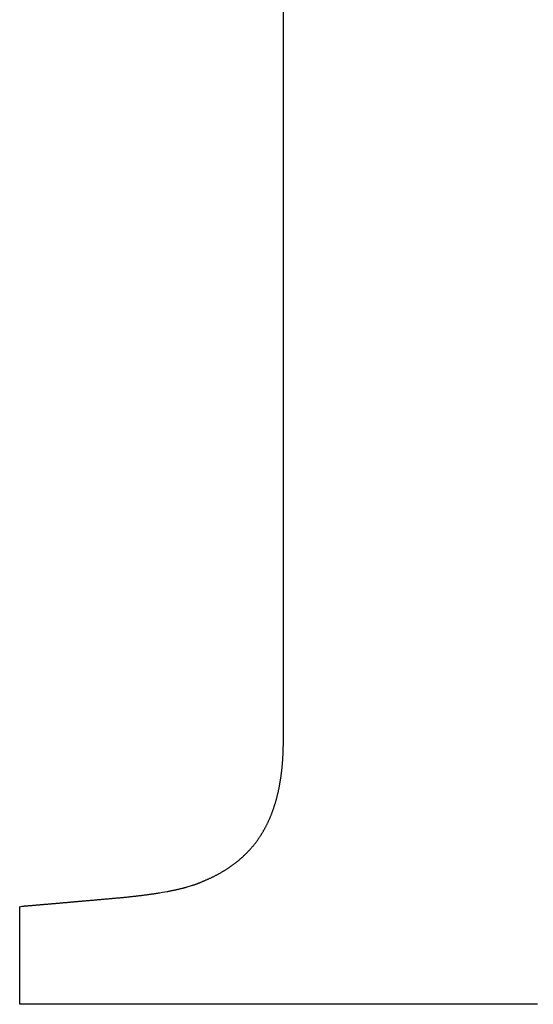
# Model space of a CAD drawing. Units: inches. Extents: x 77.8 to 92.5, y 3396.6 to 3413.8.
# Drawn here: x 79.6 to 79.7, y 3400 to 3400.1 of the extents above; entities that cross this region are included whole.
import ezdxf

# ---------------------------------------------------------------- set-up
doc = ezdxf.new("R2010")
doc.units = ezdxf.units.IN
doc.header["$MEASUREMENT"] = 0

msp = doc.modelspace()

# ---------------------------------------------------------------- linework, layer by layer
for p, q in [((79.627783, 3400.103247), (79.627783, 3400.104775)), ((79.627783, 3400.101719), (79.627783, 3400.103247)), ((79.627783, 3400.100192), (79.627783, 3400.101719)), ((79.627783, 3400.098666), (79.627783, 3400.100192)), ((79.627783, 3400.097143), (79.627783, 3400.098666)), ((79.627783, 3400.095621), (79.627783, 3400.097143)), ((79.627783, 3400.094103), (79.627783, 3400.095621)), ((79.627783, 3400.092589), (79.627783, 3400.094103)), ((79.627783, 3400.091078), (79.627783, 3400.092589)), ((79.627783, 3400.089573), (79.627783, 3400.091078)), ((79.627783, 3400.088074), (79.627783, 3400.089573)), ((79.627783, 3400.08658), (79.627783, 3400.088074)), ((79.627783, 3400.085094), (79.627783, 3400.08658)), ((79.627783, 3400.083614), (79.627783, 3400.085094)), ((79.627783, 3400.082143), (79.627783, 3400.083614)), ((79.627783, 3400.08068), (79.627783, 3400.082143)), ((79.627783, 3400.079227), (79.627783, 3400.08068)), ((79.627783, 3400.077783), (79.627783, 3400.079227)), ((79.627783, 3400.076349), (79.627783, 3400.077783)), ((79.627783, 3400.074926), (79.627783, 3400.076349)), ((79.627783, 3400.073515), (79.627783, 3400.074926)), ((79.627783, 3400.072116), (79.627783, 3400.073515)), ((79.627783, 3400.070729), (79.627783, 3400.072116)), ((79.627783, 3400.069356), (79.627783, 3400.070729)), ((79.627783, 3400.067997), (79.627783, 3400.069356)), ((79.627783, 3400.066652), (79.627783, 3400.067997)), ((79.627783, 3400.065323), (79.627783, 3400.066652)), ((79.627783, 3400.064009), (79.627783, 3400.065323)), ((79.627783, 3400.062712), (79.627783, 3400.064009)), ((79.627783, 3400.061433), (79.627783, 3400.062712)), ((79.627783, 3400.060171), (79.627783, 3400.061433)), ((79.627783, 3400.058927), (79.627783, 3400.060171)), ((79.627783, 3400.057703), (79.627783, 3400.058927)), ((79.627783, 3400.056499), (79.627783, 3400.057703)), ((79.627783, 3400.055315), (79.627783, 3400.056499)), ((79.627783, 3400.054152), (79.627783, 3400.055315)), ((79.627783, 3400.053011), (79.627783, 3400.054152)), ((79.627783, 3400.051892), (79.627783, 3400.053011)), ((79.627783, 3400.050795), (79.627783, 3400.051892)), ((79.627783, 3400.049721), (79.627783, 3400.050795)), ((79.627783, 3400.04867), (79.627783, 3400.049721)), ((79.627783, 3400.047643), (79.627783, 3400.04867)), ((79.627783, 3400.04664), (79.627783, 3400.047643)), ((79.627783, 3400.045661), (79.627783, 3400.04664)), ((79.627783, 3400.044707), (79.627783, 3400.045661)), ((79.627783, 3400.043778), (79.627783, 3400.044707)), ((79.627783, 3400.042875), (79.627783, 3400.043778)), ((79.627783, 3400.040345), (79.627783, 3400.042875)), ((79.627783, 3400.034456), (79.627783, 3400.040345)), ((79.627783, 3400.032953), (79.627783, 3400.034456)), ((79.627783, 3400.031101), (79.627783, 3400.032953)), ((79.62778, 3400.030562), (79.627781, 3400.030627)), ((79.627781, 3400.030699), (79.627782, 3400.030781)), ((79.627781, 3400.030627), (79.627781, 3400.030699)), ((79.627782, 3400.030874), (79.627783, 3400.03098)), ((79.627782, 3400.030781), (79.627782, 3400.030874)), ((79.627783, 3400.03098), (79.627783, 3400.031101)), ((79.627744, 3400.029582), (79.627748, 3400.029662)), ((79.627748, 3400.029662), (79.627751, 3400.029741)), ((79.627751, 3400.029741), (79.627755, 3400.029819)), ((79.627755, 3400.029819), (79.627758, 3400.029895)), ((79.627758, 3400.029895), (79.627761, 3400.02997)), ((79.627761, 3400.02997), (79.627764, 3400.030041)), ((79.627764, 3400.030041), (79.627766, 3400.03011)), ((79.627766, 3400.03011), (79.627769, 3400.030175)), ((79.627769, 3400.030175), (79.627771, 3400.030235)), ((79.627771, 3400.030235), (79.627773, 3400.030291)), ((79.627773, 3400.030291), (79.627775, 3400.030344)), ((79.627775, 3400.030344), (79.627776, 3400.030396)), ((79.627776, 3400.030396), (79.627778, 3400.030448)), ((79.627778, 3400.030448), (79.627779, 3400.030503)), ((79.627779, 3400.030503), (79.62778, 3400.030562)), ((79.627676, 3400.028622), (79.627683, 3400.028691)), ((79.627683, 3400.028691), (79.627689, 3400.028761)), ((79.627689, 3400.028761), (79.627695, 3400.028831)), ((79.627695, 3400.028831), (79.6277, 3400.028901)), ((79.6277, 3400.028901), (79.627706, 3400.028973)), ((79.627706, 3400.028973), (79.627711, 3400.029045)), ((79.627711, 3400.029045), (79.627717, 3400.029118)), ((79.627717, 3400.029118), (79.627722, 3400.029192)), ((79.627722, 3400.029192), (79.627726, 3400.029268)), ((79.627726, 3400.029268), (79.627731, 3400.029344)), ((79.627731, 3400.029344), (79.627735, 3400.029423)), ((79.627735, 3400.029423), (79.62774, 3400.029502)), ((79.62774, 3400.029502), (79.627744, 3400.029582)), ((79.627557, 3400.027583), (79.627567, 3400.027651)), ((79.627567, 3400.027651), (79.627576, 3400.02772)), ((79.627576, 3400.02772), (79.627585, 3400.027789)), ((79.627585, 3400.027789), (79.627593, 3400.027858)), ((79.627593, 3400.027858), (79.627602, 3400.027927)), ((79.627602, 3400.027927), (79.62761, 3400.027996)), ((79.62761, 3400.027996), (79.627618, 3400.028066)), ((79.627618, 3400.028066), (79.627626, 3400.028135)), ((79.627626, 3400.028135), (79.627634, 3400.028205)), ((79.627634, 3400.028205), (79.627641, 3400.028275)), ((79.627641, 3400.028275), (79.627649, 3400.028344)), ((79.627649, 3400.028344), (79.627656, 3400.028414)), ((79.627656, 3400.028414), (79.627663, 3400.028483)), ((79.627663, 3400.028483), (79.62767, 3400.028552)), ((79.62767, 3400.028552), (79.627676, 3400.028622)), ((79.627395, 3400.026587), (79.627407, 3400.026652)), ((79.627407, 3400.026652), (79.627419, 3400.026718)), ((79.627419, 3400.026718), (79.627431, 3400.026783)), ((79.627431, 3400.026783), (79.627442, 3400.026848)), ((79.627442, 3400.026848), (79.627454, 3400.026914)), ((79.627454, 3400.026914), (79.627465, 3400.02698)), ((79.627465, 3400.02698), (79.627476, 3400.027046)), ((79.627476, 3400.027046), (79.627487, 3400.027112)), ((79.627487, 3400.027112), (79.627498, 3400.027179)), ((79.627498, 3400.027179), (79.627508, 3400.027245)), ((79.627508, 3400.027245), (79.627518, 3400.027312)), ((79.627518, 3400.027312), (79.627528, 3400.02738)), ((79.627528, 3400.02738), (79.627538, 3400.027447)), ((79.627538, 3400.027447), (79.627548, 3400.027515)), ((79.627548, 3400.027515), (79.627557, 3400.027583)), ((79.627188, 3400.025637), (79.627203, 3400.025699)), ((79.627203, 3400.025699), (79.627218, 3400.025761)), ((79.627218, 3400.025761), (79.627233, 3400.025824)), ((79.627233, 3400.025824), (79.627248, 3400.025886)), ((79.627248, 3400.025886), (79.627262, 3400.025949)), ((79.627262, 3400.025949), (79.627276, 3400.026012)), ((79.627276, 3400.026012), (79.62729, 3400.026075)), ((79.62729, 3400.026075), (79.627304, 3400.026138)), ((79.627304, 3400.026138), (79.627317, 3400.026202)), ((79.627317, 3400.026202), (79.627331, 3400.026266)), ((79.627331, 3400.026266), (79.627344, 3400.02633)), ((79.627344, 3400.02633), (79.627357, 3400.026394)), ((79.627357, 3400.026394), (79.62737, 3400.026458)), ((79.62737, 3400.026458), (79.627382, 3400.026523)), ((79.627382, 3400.026523), (79.627395, 3400.026587)), ((79.626902, 3400.024616), (79.62692, 3400.024674)), ((79.62692, 3400.024674), (79.626938, 3400.024733)), ((79.626938, 3400.024733), (79.626956, 3400.024792)), ((79.626956, 3400.024792), (79.626974, 3400.024851)), ((79.626974, 3400.024851), (79.626992, 3400.02491)), ((79.626992, 3400.02491), (79.627009, 3400.02497)), ((79.627009, 3400.02497), (79.627026, 3400.025029)), ((79.627026, 3400.025029), (79.627043, 3400.025089)), ((79.627043, 3400.025089), (79.62706, 3400.025149)), ((79.62706, 3400.025149), (79.627077, 3400.02521)), ((79.627077, 3400.02521), (79.627094, 3400.02527)), ((79.627094, 3400.02527), (79.62711, 3400.025331)), ((79.62711, 3400.025331), (79.627126, 3400.025392)), ((79.627126, 3400.025392), (79.627142, 3400.025453)), ((79.627142, 3400.025453), (79.627158, 3400.025514)), ((79.627158, 3400.025514), (79.627173, 3400.025576)), ((79.627173, 3400.025576), (79.627188, 3400.025637)), ((79.626559, 3400.023653), (79.62658, 3400.023708)), ((79.62658, 3400.023708), (79.626602, 3400.023764)), ((79.626602, 3400.023764), (79.626623, 3400.023819)), ((79.626623, 3400.023819), (79.626644, 3400.023875)), ((79.626644, 3400.023875), (79.626665, 3400.02393)), ((79.626665, 3400.02393), (79.626686, 3400.023986)), ((79.626686, 3400.023986), (79.626707, 3400.024043)), ((79.626707, 3400.024043), (79.626727, 3400.024099)), ((79.626727, 3400.024099), (79.626747, 3400.024156)), ((79.626747, 3400.024156), (79.626767, 3400.024212)), ((79.626767, 3400.024212), (79.626787, 3400.02427)), ((79.626787, 3400.02427), (79.626806, 3400.024327)), ((79.626806, 3400.024327), (79.626826, 3400.024384)), ((79.626826, 3400.024384), (79.626845, 3400.024442)), ((79.626845, 3400.024442), (79.626864, 3400.0245)), ((79.626864, 3400.0245), (79.626883, 3400.024558)), ((79.626883, 3400.024558), (79.626902, 3400.024616)), ((79.626109, 3400.022647), (79.626134, 3400.022698)), ((79.626134, 3400.022698), (79.62616, 3400.02275)), ((79.62616, 3400.02275), (79.626185, 3400.022801)), ((79.626185, 3400.022801), (79.626209, 3400.022853)), ((79.626209, 3400.022853), (79.626234, 3400.022905)), ((79.626234, 3400.022905), (79.626259, 3400.022957)), ((79.626259, 3400.022957), (79.626283, 3400.023009)), ((79.626283, 3400.023009), (79.626307, 3400.023062)), ((79.626307, 3400.023062), (79.626331, 3400.023115)), ((79.626331, 3400.023115), (79.626354, 3400.023168)), ((79.626354, 3400.023168), (79.626378, 3400.023221)), ((79.626378, 3400.023221), (79.626401, 3400.023274)), ((79.626401, 3400.023274), (79.626424, 3400.023328)), ((79.626424, 3400.023328), (79.626447, 3400.023382)), ((79.626447, 3400.023382), (79.62647, 3400.023435)), ((79.62647, 3400.023435), (79.626492, 3400.02349)), ((79.626492, 3400.02349), (79.626515, 3400.023544)), ((79.626515, 3400.023544), (79.626537, 3400.023599)), ((79.626537, 3400.023599), (79.626559, 3400.023653)), ((79.625529, 3400.021619), (79.625559, 3400.021666)), ((79.625559, 3400.021666), (79.625589, 3400.021714)), ((79.625589, 3400.021714), (79.625618, 3400.021761)), ((79.625618, 3400.021761), (79.625647, 3400.021809)), ((79.625647, 3400.021809), (79.625676, 3400.021856)), ((79.625676, 3400.021856), (79.625704, 3400.021904)), ((79.625704, 3400.021904), (79.625733, 3400.021953)), ((79.625733, 3400.021953), (79.625761, 3400.022001)), ((79.625761, 3400.022001), (79.625789, 3400.02205)), ((79.625789, 3400.02205), (79.625817, 3400.022098)), ((79.625817, 3400.022098), (79.625844, 3400.022147)), ((79.625844, 3400.022147), (79.625872, 3400.022196)), ((79.625872, 3400.022196), (79.625899, 3400.022246)), ((79.625899, 3400.022246), (79.625926, 3400.022295)), ((79.625926, 3400.022295), (79.625953, 3400.022345)), ((79.625953, 3400.022345), (79.625979, 3400.022395)), ((79.625979, 3400.022395), (79.626006, 3400.022445)), ((79.626006, 3400.022445), (79.626032, 3400.022495)), ((79.626032, 3400.022495), (79.626058, 3400.022546)), ((79.626058, 3400.022546), (79.626083, 3400.022596)), ((79.626083, 3400.022596), (79.626109, 3400.022647)), ((79.624854, 3400.02067), (79.624888, 3400.020714)), ((79.624888, 3400.020714), (79.624922, 3400.020757)), ((79.624922, 3400.020757), (79.624956, 3400.020801)), ((79.624956, 3400.020801), (79.62499, 3400.020845)), ((79.62499, 3400.020845), (79.625024, 3400.020889)), ((79.625024, 3400.020889), (79.625057, 3400.020934)), ((79.625057, 3400.020934), (79.62509, 3400.020978)), ((79.62509, 3400.020978), (79.625123, 3400.021023)), ((79.625123, 3400.021023), (79.625155, 3400.021068)), ((79.625155, 3400.021068), (79.625188, 3400.021113)), ((79.625188, 3400.021113), (79.62522, 3400.021158)), ((79.62522, 3400.021158), (79.625252, 3400.021203)), ((79.625252, 3400.021203), (79.625284, 3400.021249)), ((79.625284, 3400.021249), (79.625315, 3400.021294)), ((79.625315, 3400.021294), (79.625346, 3400.02134)), ((79.625346, 3400.02134), (79.625377, 3400.021386)), ((79.625377, 3400.021386), (79.625408, 3400.021433)), ((79.625408, 3400.021433), (79.625439, 3400.021479)), ((79.625439, 3400.021479), (79.625469, 3400.021526)), ((79.625469, 3400.021526), (79.625499, 3400.021572)), ((79.625499, 3400.021572), (79.625529, 3400.021619)), ((79.623922, 3400.019642), (79.623962, 3400.019681)), ((79.623962, 3400.019681), (79.624002, 3400.01972)), ((79.624002, 3400.01972), (79.624042, 3400.019759)), ((79.624042, 3400.019759), (79.624081, 3400.019799)), ((79.624081, 3400.019799), (79.62412, 3400.019839)), ((79.62412, 3400.019839), (79.624159, 3400.019878)), ((79.624159, 3400.019878), (79.624197, 3400.019919)), ((79.624197, 3400.019919), (79.624236, 3400.019959)), ((79.624236, 3400.019959), (79.624274, 3400.019999)), ((79.624274, 3400.019999), (79.624312, 3400.02004)), ((79.624312, 3400.02004), (79.624349, 3400.020081)), ((79.624349, 3400.020081), (79.624387, 3400.020122)), ((79.624387, 3400.020122), (79.624424, 3400.020163)), ((79.624424, 3400.020163), (79.624461, 3400.020204)), ((79.624461, 3400.020204), (79.624498, 3400.020246)), ((79.624498, 3400.020246), (79.624535, 3400.020287)), ((79.624535, 3400.020287), (79.624571, 3400.020329)), ((79.624571, 3400.020329), (79.624607, 3400.020371)), ((79.624607, 3400.020371), (79.624643, 3400.020413)), ((79.624643, 3400.020413), (79.624679, 3400.020456)), ((79.624679, 3400.020456), (79.624714, 3400.020498)), ((79.624714, 3400.020498), (79.624749, 3400.020541)), ((79.624749, 3400.020541), (79.624784, 3400.020584)), ((79.624784, 3400.020584), (79.624819, 3400.020627)), ((79.624819, 3400.020627), (79.624854, 3400.02067)), ((79.622761, 3400.018654), (79.622807, 3400.018688)), ((79.622807, 3400.018688), (79.622853, 3400.018723)), ((79.622853, 3400.018723), (79.622898, 3400.018757)), ((79.622898, 3400.018757), (79.622943, 3400.018792)), ((79.622943, 3400.018792), (79.622988, 3400.018827)), ((79.622988, 3400.018827), (79.623033, 3400.018862)), ((79.623033, 3400.018862), (79.623078, 3400.018898)), ((79.623078, 3400.018898), (79.623122, 3400.018933)), ((79.623122, 3400.018933), (79.623166, 3400.018969)), ((79.623166, 3400.018969), (79.62321, 3400.019005)), ((79.62321, 3400.019005), (79.623254, 3400.019041)), ((79.623254, 3400.019041), (79.623297, 3400.019077)), ((79.623297, 3400.019077), (79.62334, 3400.019113)), ((79.62334, 3400.019113), (79.623383, 3400.01915)), ((79.623383, 3400.01915), (79.623426, 3400.019187)), ((79.623426, 3400.019187), (79.623469, 3400.019224)), ((79.623469, 3400.019224), (79.623511, 3400.019261)), ((79.623511, 3400.019261), (79.623553, 3400.019298)), ((79.623553, 3400.019298), (79.623595, 3400.019336)), ((79.623595, 3400.019336), (79.623637, 3400.019373)), ((79.623637, 3400.019373), (79.623678, 3400.019411)), ((79.623678, 3400.019411), (79.62372, 3400.019449)), ((79.62372, 3400.019449), (79.623761, 3400.019487)), ((79.623761, 3400.019487), (79.623801, 3400.019526)), ((79.623801, 3400.019526), (79.623842, 3400.019564)), ((79.623842, 3400.019564), (79.623882, 3400.019603)), ((79.623882, 3400.019603), (79.623922, 3400.019642)), ((79.621229, 3400.017678), (79.621281, 3400.017706)), ((79.621281, 3400.017706), (79.621334, 3400.017735)), ((79.621334, 3400.017735), (79.621386, 3400.017765)), ((79.621386, 3400.017765), (79.621438, 3400.017794)), ((79.621438, 3400.017794), (79.62149, 3400.017824)), ((79.62149, 3400.017824), (79.621542, 3400.017853)), ((79.621542, 3400.017853), (79.621593, 3400.017883)), ((79.621593, 3400.017883), (79.621644, 3400.017913)), ((79.621644, 3400.017913), (79.621695, 3400.017944)), ((79.621695, 3400.017944), (79.621746, 3400.017974)), ((79.621746, 3400.017974), (79.621797, 3400.018005)), ((79.621797, 3400.018005), (79.621847, 3400.018035)), ((79.621847, 3400.018035), (79.621897, 3400.018066)), ((79.621897, 3400.018066), (79.621947, 3400.018098)), ((79.621947, 3400.018098), (79.621997, 3400.018129)), ((79.621997, 3400.018129), (79.622046, 3400.01816)), ((79.622046, 3400.01816), (79.622095, 3400.018192)), ((79.622095, 3400.018192), (79.622144, 3400.018224)), ((79.622144, 3400.018224), (79.622193, 3400.018256)), ((79.622193, 3400.018256), (79.622242, 3400.018288)), ((79.622242, 3400.018288), (79.62229, 3400.01832)), ((79.62229, 3400.01832), (79.622338, 3400.018353)), ((79.622338, 3400.018353), (79.622386, 3400.018386)), ((79.622386, 3400.018386), (79.622434, 3400.018419)), ((79.622434, 3400.018419), (79.622481, 3400.018452)), ((79.622481, 3400.018452), (79.622528, 3400.018485)), ((79.622528, 3400.018485), (79.622575, 3400.018518)), ((79.622575, 3400.018518), (79.622622, 3400.018552)), ((79.622622, 3400.018552), (79.622669, 3400.018586)), ((79.622669, 3400.018586), (79.622715, 3400.01862)), ((79.622715, 3400.01862), (79.622761, 3400.018654)), ((79.619032, 3400.016678), (79.619071, 3400.016692)), ((79.619071, 3400.016692), (79.619108, 3400.016707)), ((79.619108, 3400.016707), (79.619145, 3400.016721)), ((79.619145, 3400.016721), (79.61918, 3400.016735)), ((79.61918, 3400.016735), (79.619216, 3400.016749)), ((79.619216, 3400.016749), (79.61925, 3400.016763)), ((79.61925, 3400.016763), (79.619285, 3400.016778)), ((79.619285, 3400.016778), (79.61932, 3400.016793)), ((79.61932, 3400.016793), (79.619356, 3400.016808)), ((79.619356, 3400.016808), (79.619393, 3400.016823)), ((79.619393, 3400.016823), (79.61943, 3400.016839)), ((79.61943, 3400.016839), (79.61947, 3400.016856)), ((79.61947, 3400.016856), (79.61951, 3400.016873)), ((79.61951, 3400.016873), (79.619553, 3400.016891)), ((79.619553, 3400.016891), (79.619598, 3400.01691)), ((79.619598, 3400.01691), (79.619645, 3400.01693)), ((79.619645, 3400.01693), (79.619694, 3400.016951)), ((79.619694, 3400.016951), (79.619744, 3400.016972)), ((79.619744, 3400.016972), (79.619796, 3400.016994)), ((79.619796, 3400.016994), (79.619849, 3400.017017)), ((79.619849, 3400.017017), (79.619903, 3400.01704)), ((79.619903, 3400.01704), (79.619959, 3400.017064)), ((79.619959, 3400.017064), (79.620014, 3400.017088)), ((79.620014, 3400.017088), (79.620071, 3400.017112)), ((79.620071, 3400.017112), (79.620127, 3400.017137)), ((79.620127, 3400.017137), (79.620184, 3400.017162)), ((79.620184, 3400.017162), (79.620241, 3400.017188)), ((79.620241, 3400.017188), (79.620297, 3400.017213)), ((79.620297, 3400.017213), (79.620353, 3400.017239)), ((79.620353, 3400.017239), (79.62041, 3400.017265)), ((79.62041, 3400.017265), (79.620466, 3400.017292)), ((79.620466, 3400.017292), (79.620522, 3400.017318)), ((79.620522, 3400.017318), (79.620577, 3400.017345)), ((79.620577, 3400.017345), (79.620633, 3400.017371)), ((79.620633, 3400.017371), (79.620688, 3400.017398)), ((79.620688, 3400.017398), (79.620743, 3400.017426)), ((79.620743, 3400.017426), (79.620798, 3400.017453)), ((79.620798, 3400.017453), (79.620853, 3400.01748)), ((79.620853, 3400.01748), (79.620907, 3400.017508)), ((79.620907, 3400.017508), (79.620961, 3400.017536)), ((79.620961, 3400.017536), (79.621015, 3400.017564)), ((79.621015, 3400.017564), (79.621069, 3400.017592)), ((79.621069, 3400.017592), (79.621122, 3400.01762)), ((79.621122, 3400.01762), (79.621176, 3400.017649)), ((79.621176, 3400.017649), (79.621229, 3400.017678)), ((79.614759, 3400.015692), (79.614829, 3400.015702)), ((79.614829, 3400.015702), (79.614899, 3400.015713)), ((79.614899, 3400.015713), (79.614969, 3400.015724)), ((79.614969, 3400.015724), (79.615038, 3400.015735)), ((79.615038, 3400.015735), (79.615107, 3400.015746)), ((79.615107, 3400.015746), (79.615176, 3400.015757)), ((79.615176, 3400.015757), (79.615244, 3400.015768)), ((79.615244, 3400.015768), (79.615551, 3400.015819)), ((79.615551, 3400.015819), (79.61603, 3400.015904)), ((79.61603, 3400.015904), (79.616093, 3400.015916)), ((79.616093, 3400.015916), (79.616156, 3400.015928)), ((79.616156, 3400.015928), (79.616218, 3400.015939)), ((79.616218, 3400.015939), (79.61628, 3400.015951)), ((79.61628, 3400.015951), (79.616341, 3400.015963)), ((79.616341, 3400.015963), (79.616402, 3400.015975)), ((79.616402, 3400.015975), (79.616463, 3400.015987)), ((79.616463, 3400.015987), (79.616523, 3400.015999)), ((79.616523, 3400.015999), (79.616583, 3400.016012)), ((79.616583, 3400.016012), (79.616642, 3400.016024)), ((79.616642, 3400.016024), (79.616701, 3400.016036)), ((79.616701, 3400.016036), (79.61676, 3400.016048)), ((79.61676, 3400.016048), (79.616818, 3400.016061)), ((79.616818, 3400.016061), (79.616876, 3400.016073)), ((79.616876, 3400.016073), (79.616933, 3400.016086)), ((79.616933, 3400.016086), (79.61699, 3400.016098)), ((79.61699, 3400.016098), (79.617047, 3400.016111)), ((79.617047, 3400.016111), (79.617103, 3400.016124)), ((79.617103, 3400.016124), (79.617159, 3400.016136)), ((79.617159, 3400.016136), (79.617215, 3400.016149)), ((79.617215, 3400.016149), (79.61727, 3400.016162)), ((79.61727, 3400.016162), (79.617324, 3400.016175)), ((79.617324, 3400.016175), (79.617379, 3400.016188)), ((79.617379, 3400.016188), (79.617432, 3400.016201)), ((79.617432, 3400.016201), (79.617486, 3400.016214)), ((79.617486, 3400.016214), (79.617539, 3400.016227)), ((79.617539, 3400.016227), (79.617592, 3400.01624)), ((79.617592, 3400.01624), (79.617644, 3400.016254)), ((79.617644, 3400.016254), (79.617696, 3400.016267)), ((79.617696, 3400.016267), (79.617748, 3400.01628)), ((79.617748, 3400.01628), (79.617799, 3400.016294)), ((79.617799, 3400.016294), (79.61785, 3400.016307)), ((79.61785, 3400.016307), (79.6179, 3400.016321)), ((79.6179, 3400.016321), (79.61795, 3400.016334)), ((79.61795, 3400.016334), (79.617999, 3400.016348)), ((79.617999, 3400.016348), (79.618048, 3400.016362)), ((79.618048, 3400.016362), (79.618488, 3400.016492)), ((79.618488, 3400.016492), (79.618607, 3400.01653)), ((79.618607, 3400.01653), (79.618651, 3400.016545)), ((79.618651, 3400.016545), (79.618696, 3400.016559)), ((79.618696, 3400.016559), (79.61874, 3400.016574)), ((79.61874, 3400.016574), (79.618783, 3400.016589)), ((79.618783, 3400.016589), (79.618827, 3400.016604)), ((79.618827, 3400.016604), (79.618869, 3400.016619)), ((79.618869, 3400.016619), (79.618911, 3400.016634)), ((79.618911, 3400.016634), (79.618952, 3400.016649)), ((79.618952, 3400.016649), (79.618993, 3400.016663)), ((79.618993, 3400.016663), (79.619032, 3400.016678)), ((79.60467, 3400.014699), (79.604736, 3400.014704)), ((79.604736, 3400.014704), (79.604803, 3400.01471)), ((79.604803, 3400.01471), (79.604869, 3400.014716)), ((79.604869, 3400.014716), (79.604936, 3400.014722)), ((79.604936, 3400.014722), (79.605004, 3400.014728)), ((79.605004, 3400.014728), (79.605071, 3400.014733)), ((79.605071, 3400.014733), (79.605139, 3400.014739)), ((79.605139, 3400.014739), (79.605208, 3400.014745)), ((79.605208, 3400.014745), (79.605276, 3400.014751)), ((79.605276, 3400.014751), (79.605345, 3400.014757)), ((79.605345, 3400.014757), (79.605414, 3400.014763)), ((79.605414, 3400.014763), (79.605483, 3400.014769)), ((79.605483, 3400.014769), (79.605553, 3400.014775)), ((79.605553, 3400.014775), (79.605623, 3400.014781)), ((79.605623, 3400.014781), (79.605694, 3400.014788)), ((79.605694, 3400.014788), (79.605764, 3400.014794)), ((79.605764, 3400.014794), (79.605835, 3400.0148)), ((79.605835, 3400.0148), (79.605906, 3400.014806)), ((79.605906, 3400.014806), (79.605978, 3400.014812)), ((79.605978, 3400.014812), (79.60605, 3400.014819)), ((79.60605, 3400.014819), (79.606122, 3400.014825)), ((79.606122, 3400.014825), (79.606194, 3400.014831)), ((79.606194, 3400.014831), (79.606267, 3400.014838)), ((79.606267, 3400.014838), (79.60634, 3400.014844)), ((79.60634, 3400.014844), (79.606413, 3400.01485)), ((79.606413, 3400.01485), (79.606487, 3400.014857)), ((79.606487, 3400.014857), (79.606561, 3400.014863)), ((79.606561, 3400.014863), (79.606635, 3400.01487)), ((79.606635, 3400.01487), (79.60671, 3400.014876)), ((79.60671, 3400.014876), (79.606784, 3400.014883)), ((79.606784, 3400.014883), (79.60686, 3400.014889)), ((79.60686, 3400.014889), (79.606935, 3400.014896)), ((79.606935, 3400.014896), (79.607011, 3400.014902)), ((79.607011, 3400.014902), (79.607087, 3400.014909)), ((79.607087, 3400.014909), (79.607163, 3400.014916)), ((79.607163, 3400.014916), (79.60724, 3400.014923)), ((79.60724, 3400.014923), (79.607317, 3400.014929)), ((79.607317, 3400.014929), (79.607394, 3400.014936)), ((79.607394, 3400.014936), (79.607471, 3400.014943)), ((79.607471, 3400.014943), (79.607549, 3400.01495)), ((79.607549, 3400.01495), (79.607627, 3400.014956)), ((79.607627, 3400.014956), (79.607706, 3400.014963)), ((79.607706, 3400.014963), (79.607784, 3400.01497)), ((79.607784, 3400.01497), (79.607864, 3400.014977)), ((79.607864, 3400.014977), (79.607943, 3400.014984)), ((79.607943, 3400.014984), (79.608022, 3400.014991)), ((79.608022, 3400.014991), (79.608102, 3400.014998)), ((79.608102, 3400.014998), (79.608183, 3400.015005)), ((79.608183, 3400.015005), (79.608263, 3400.015012)), ((79.608263, 3400.015012), (79.608344, 3400.015019)), ((79.608344, 3400.015019), (79.608425, 3400.015026)), ((79.608425, 3400.015026), (79.608507, 3400.015034)), ((79.608507, 3400.015034), (79.608588, 3400.015041)), ((79.608588, 3400.015041), (79.60867, 3400.015048)), ((79.60867, 3400.015048), (79.608753, 3400.015055)), ((79.608753, 3400.015055), (79.608835, 3400.015063)), ((79.608835, 3400.015063), (79.608918, 3400.01507)), ((79.608918, 3400.01507), (79.609001, 3400.015077)), ((79.609001, 3400.015077), (79.609085, 3400.015084)), ((79.609085, 3400.015084), (79.609169, 3400.015092)), ((79.609169, 3400.015092), (79.609253, 3400.015099)), ((79.609253, 3400.015099), (79.609337, 3400.015107)), ((79.609337, 3400.015107), (79.609422, 3400.015114)), ((79.609422, 3400.015114), (79.609507, 3400.015122)), ((79.609507, 3400.015122), (79.609592, 3400.015129)), ((79.609592, 3400.015129), (79.609678, 3400.015137)), ((79.609678, 3400.015137), (79.609764, 3400.015144)), ((79.609764, 3400.015144), (79.60985, 3400.015152)), ((79.60985, 3400.015152), (79.609937, 3400.01516)), ((79.609937, 3400.01516), (79.610024, 3400.015167)), ((79.610024, 3400.015167), (79.610111, 3400.015175)), ((79.610111, 3400.015175), (79.610198, 3400.015183)), ((79.610198, 3400.015183), (79.610286, 3400.01519)), ((79.610286, 3400.01519), (79.610374, 3400.015198)), ((79.610374, 3400.015198), (79.610462, 3400.015206)), ((79.610462, 3400.015206), (79.610551, 3400.015214)), ((79.610551, 3400.015214), (79.61064, 3400.015222)), ((79.61064, 3400.015222), (79.610729, 3400.015229)), ((79.610729, 3400.015229), (79.610818, 3400.015237)), ((79.610818, 3400.015237), (79.610907, 3400.015245)), ((79.610907, 3400.015245), (79.610996, 3400.015253)), ((79.610996, 3400.015253), (79.611085, 3400.015261)), ((79.611085, 3400.015261), (79.611174, 3400.015269)), ((79.611174, 3400.015269), (79.611263, 3400.015278)), ((79.611263, 3400.015278), (79.611351, 3400.015286)), ((79.611351, 3400.015286), (79.611439, 3400.015294)), ((79.611439, 3400.015294), (79.611527, 3400.015302)), ((79.611527, 3400.015302), (79.611614, 3400.015311)), ((79.611614, 3400.015311), (79.611701, 3400.015319)), ((79.611701, 3400.015319), (79.611787, 3400.015328)), ((79.611787, 3400.015328), (79.611872, 3400.015336)), ((79.611872, 3400.015336), (79.611957, 3400.015345)), ((79.611957, 3400.015345), (79.612042, 3400.015353)), ((79.612042, 3400.015353), (79.612127, 3400.015362)), ((79.612127, 3400.015362), (79.61221, 3400.015371)), ((79.61221, 3400.015371), (79.612294, 3400.01538)), ((79.612294, 3400.01538), (79.612377, 3400.015389)), ((79.612377, 3400.015389), (79.61246, 3400.015398)), ((79.61246, 3400.015398), (79.612542, 3400.015407)), ((79.612542, 3400.015407), (79.612624, 3400.015416)), ((79.612624, 3400.015416), (79.612705, 3400.015425)), ((79.612705, 3400.015425), (79.612786, 3400.015434)), ((79.612786, 3400.015434), (79.612867, 3400.015443)), ((79.612867, 3400.015443), (79.612948, 3400.015452)), ((79.612948, 3400.015452), (79.613028, 3400.015462)), ((79.613028, 3400.015462), (79.613107, 3400.015471)), ((79.613107, 3400.015471), (79.613187, 3400.015481)), ((79.613187, 3400.015481), (79.613265, 3400.01549)), ((79.613265, 3400.01549), (79.613344, 3400.0155)), ((79.613344, 3400.0155), (79.613422, 3400.015509)), ((79.613422, 3400.015509), (79.6135, 3400.015519)), ((79.6135, 3400.015519), (79.613577, 3400.015529)), ((79.613577, 3400.015529), (79.613654, 3400.015538)), ((79.613654, 3400.015538), (79.61373, 3400.015548)), ((79.61373, 3400.015548), (79.613806, 3400.015558)), ((79.613806, 3400.015558), (79.613882, 3400.015568)), ((79.613882, 3400.015568), (79.613957, 3400.015578)), ((79.613957, 3400.015578), (79.614032, 3400.015588)), ((79.614032, 3400.015588), (79.614106, 3400.015598)), ((79.614106, 3400.015598), (79.61418, 3400.015608)), ((79.61418, 3400.015608), (79.614254, 3400.015619)), ((79.614254, 3400.015619), (79.614327, 3400.015629)), ((79.614327, 3400.015629), (79.6144, 3400.015639)), ((79.6144, 3400.015639), (79.614473, 3400.01565)), ((79.614473, 3400.01565), (79.614545, 3400.01566)), ((79.614545, 3400.01566), (79.614616, 3400.015671)), ((79.614616, 3400.015671), (79.614688, 3400.015681)), ((79.614688, 3400.015681), (79.614759, 3400.015692)), ((79.601118, 3400.01408), (79.601126, 3400.014336)), ((79.601126, 3400.013939), (79.601118, 3400.01408)), ((79.601126, 3400.014336), (79.601364, 3400.014416)), ((79.601128, 3400.013422), (79.601126, 3400.013939)), ((79.601364, 3400.014416), (79.601393, 3400.014418)), ((79.601393, 3400.014418), (79.601434, 3400.014421)), ((79.601434, 3400.014421), (79.601477, 3400.014425)), ((79.601477, 3400.014425), (79.601523, 3400.014428)), ((79.601523, 3400.014428), (79.601572, 3400.014432)), ((79.601572, 3400.014432), (79.601622, 3400.014436)), ((79.601622, 3400.014436), (79.601674, 3400.014441)), ((79.601674, 3400.014441), (79.601727, 3400.014445)), ((79.601727, 3400.014445), (79.601781, 3400.01445)), ((79.601781, 3400.01445), (79.601836, 3400.014455)), ((79.601836, 3400.014455), (79.601892, 3400.01446)), ((79.601892, 3400.01446), (79.601947, 3400.014465)), ((79.601947, 3400.014465), (79.602003, 3400.01447)), ((79.602003, 3400.01447), (79.602058, 3400.014474)), ((79.602058, 3400.014474), (79.602112, 3400.014479)), ((79.602112, 3400.014479), (79.602166, 3400.014484)), ((79.602166, 3400.014484), (79.602221, 3400.014488)), ((79.602221, 3400.014488), (79.602274, 3400.014493)), ((79.602274, 3400.014493), (79.602328, 3400.014498)), ((79.602328, 3400.014498), (79.602382, 3400.014502)), ((79.602382, 3400.014502), (79.602436, 3400.014507)), ((79.602436, 3400.014507), (79.60249, 3400.014511)), ((79.60249, 3400.014511), (79.602545, 3400.014516)), ((79.602545, 3400.014516), (79.6026, 3400.014521)), ((79.6026, 3400.014521), (79.602655, 3400.014525)), ((79.602655, 3400.014525), (79.60271, 3400.01453)), ((79.60271, 3400.01453), (79.602767, 3400.014535)), ((79.602767, 3400.014535), (79.602823, 3400.01454)), ((79.602823, 3400.01454), (79.60288, 3400.014544)), ((79.60288, 3400.014544), (79.602938, 3400.014549)), ((79.602938, 3400.014549), (79.602996, 3400.014554)), ((79.602996, 3400.014554), (79.603054, 3400.014559)), ((79.603054, 3400.014559), (79.603113, 3400.014564)), ((79.603113, 3400.014564), (79.603171, 3400.014569)), ((79.603171, 3400.014569), (79.603231, 3400.014574)), ((79.603231, 3400.014574), (79.60329, 3400.01458)), ((79.60329, 3400.01458), (79.60335, 3400.014585)), ((79.60335, 3400.014585), (79.60341, 3400.01459)), ((79.60341, 3400.01459), (79.60347, 3400.014595)), ((79.60347, 3400.014595), (79.603531, 3400.0146)), ((79.603531, 3400.0146), (79.603592, 3400.014606)), ((79.603592, 3400.014606), (79.603653, 3400.014611)), ((79.603653, 3400.014611), (79.603714, 3400.014616)), ((79.603714, 3400.014616), (79.603776, 3400.014621)), ((79.603776, 3400.014621), (79.603838, 3400.014627)), ((79.603838, 3400.014627), (79.6039, 3400.014632)), ((79.6039, 3400.014632), (79.603962, 3400.014637)), ((79.603962, 3400.014637), (79.604025, 3400.014643)), ((79.604025, 3400.014643), (79.604088, 3400.014648)), ((79.604088, 3400.014648), (79.604152, 3400.014654)), ((79.604152, 3400.014654), (79.604215, 3400.014659)), ((79.604215, 3400.014659), (79.604279, 3400.014665)), ((79.604279, 3400.014665), (79.604344, 3400.01467)), ((79.604344, 3400.01467), (79.604408, 3400.014676)), ((79.604408, 3400.014676), (79.604473, 3400.014682)), ((79.604473, 3400.014682), (79.604539, 3400.014687)), ((79.604539, 3400.014687), (79.604604, 3400.014693)), ((79.604604, 3400.014693), (79.60467, 3400.014699)), ((79.601125, 3400.013084), (79.601126, 3400.013157)), ((79.601125, 3400.01301), (79.601125, 3400.013084)), ((79.601125, 3400.012934), (79.601125, 3400.01301)), ((79.601125, 3400.012857), (79.601125, 3400.012934)), ((79.601125, 3400.012778), (79.601125, 3400.012857)), ((79.601125, 3400.012698), (79.601125, 3400.012778)), ((79.601126, 3400.013228), (79.601128, 3400.013422)), ((79.601126, 3400.013157), (79.601126, 3400.013228)), ((79.601126, 3400.012616), (79.601125, 3400.012698)), ((79.601126, 3400.012533), (79.601126, 3400.012616)), ((79.601126, 3400.012448), (79.601126, 3400.012533)), ((79.601126, 3400.012363), (79.601126, 3400.012448)), ((79.601126, 3400.012276), (79.601126, 3400.012363)), ((79.601126, 3400.012188), (79.601126, 3400.012276)), ((79.601126, 3400.012099), (79.601126, 3400.012188)), ((79.601127, 3400.012009), (79.601126, 3400.012099)), ((79.601127, 3400.011917), (79.601127, 3400.012009)), ((79.601127, 3400.011825), (79.601127, 3400.011917)), ((79.601127, 3400.011732), (79.601127, 3400.011825)), ((79.601127, 3400.011637), (79.601127, 3400.011732)), ((79.601126, 3400.011542), (79.601127, 3400.011637)), ((79.601126, 3400.011446), (79.601126, 3400.011542)), ((79.601126, 3400.011349), (79.601126, 3400.011446)), ((79.601126, 3400.011252), (79.601126, 3400.011349)), ((79.601126, 3400.011154), (79.601126, 3400.011252)), ((79.601126, 3400.011055), (79.601126, 3400.011154)), ((79.601126, 3400.010955), (79.601126, 3400.011055)), ((79.601126, 3400.010855), (79.601126, 3400.010955)), ((79.601126, 3400.010754), (79.601126, 3400.010855)), ((79.601126, 3400.010653), (79.601126, 3400.010754)), ((79.601126, 3400.010551), (79.601126, 3400.010653)), ((79.601126, 3400.010449), (79.601126, 3400.010551)), ((79.601126, 3400.010346), (79.601126, 3400.010449)), ((79.601126, 3400.010243), (79.601126, 3400.010346)), ((79.601126, 3400.01014), (79.601126, 3400.010243)), ((79.601126, 3400.010036), (79.601126, 3400.01014)), ((79.601126, 3400.009932), (79.601126, 3400.010036)), ((79.601126, 3400.009828), (79.601126, 3400.009932)), ((79.601126, 3400.009724), (79.601126, 3400.009828)), ((79.601126, 3400.00962), (79.601126, 3400.009724)), ((79.601126, 3400.009516), (79.601126, 3400.00962)), ((79.601126, 3400.009411), (79.601126, 3400.009516)), ((79.601126, 3400.009307), (79.601126, 3400.009411)), ((79.601126, 3400.009203), (79.601126, 3400.009307)), ((79.601126, 3400.009098), (79.601126, 3400.009203)), ((79.601126, 3400.008994), (79.601126, 3400.009098)), ((79.601126, 3400.008891), (79.601126, 3400.008994)), ((79.601126, 3400.008787), (79.601126, 3400.008891)), ((79.601126, 3400.008684), (79.601126, 3400.008787)), ((79.601126, 3400.008581), (79.601126, 3400.008684)), ((79.601126, 3400.008478), (79.601126, 3400.008581)), ((79.601126, 3400.008375), (79.601126, 3400.008478)), ((79.601126, 3400.008274), (79.601126, 3400.008375)), ((79.601126, 3400.008172), (79.601126, 3400.008274)), ((79.601126, 3400.008071), (79.601126, 3400.008172)), ((79.601126, 3400.007971), (79.601126, 3400.008071)), ((79.601126, 3400.007871), (79.601126, 3400.007971)), ((79.601126, 3400.007772), (79.601126, 3400.007871)), ((79.601126, 3400.007674), (79.601126, 3400.007772)), ((79.601126, 3400.007576), (79.601126, 3400.007674)), ((79.601126, 3400.007479), (79.601126, 3400.007576)), ((79.601126, 3400.007383), (79.601126, 3400.007479)), ((79.601126, 3400.007287), (79.601126, 3400.007383)), ((79.601126, 3400.007193), (79.601126, 3400.007287)), ((79.601126, 3400.007099), (79.601126, 3400.007193)), ((79.601127, 3400.007007), (79.601126, 3400.007099)), ((79.601127, 3400.006915), (79.601127, 3400.007007)), ((79.601127, 3400.006825), (79.601127, 3400.006915)), ((79.601127, 3400.006735), (79.601127, 3400.006825)), ((79.601125, 3400.005986), (79.601126, 3400.006064)), ((79.601125, 3400.00591), (79.601125, 3400.005986)), ((79.601125, 3400.005836), (79.601125, 3400.00591)), ((79.601125, 3400.005762), (79.601125, 3400.005836)), ((79.601125, 3400.005691), (79.601125, 3400.005762)), ((79.601126, 3400.00656), (79.601127, 3400.006647)), ((79.601126, 3400.006474), (79.601126, 3400.00656)), ((79.601126, 3400.006389), (79.601126, 3400.006474)), ((79.601126, 3400.006306), (79.601126, 3400.006389)), ((79.601126, 3400.006224), (79.601126, 3400.006306)), ((79.601126, 3400.006143), (79.601126, 3400.006224)), ((79.601126, 3400.006064), (79.601126, 3400.006143)), ((79.601127, 3400.006647), (79.601127, 3400.006735)), ((79.601118, 3400.004717), (79.601126, 3400.004842)), ((79.601126, 3400.005621), (79.601125, 3400.005691)), ((79.601126, 3400.005553), (79.601126, 3400.005621)), ((79.601126, 3400.005487), (79.601126, 3400.005553)), ((79.601128, 3400.005303), (79.601126, 3400.005487)), ((79.601126, 3400.004842), (79.601128, 3400.005303)), ((79.601126, 3400.004527), (79.601118, 3400.004717)), ((79.601496, 3400.0045), (79.601126, 3400.004527)), ((79.601948, 3400.004507), (79.601496, 3400.0045)), ((79.604469, 3400.004509), (79.601948, 3400.004507)), ((79.605747, 3400.004507), (79.604469, 3400.004509)), ((79.610399, 3400.004507), (79.605747, 3400.004507)), ((79.612093, 3400.004507), (79.610399, 3400.004507)), ((79.618374, 3400.004507), (79.612093, 3400.004507)), ((79.620385, 3400.004507), (79.618374, 3400.004507)), ((79.621145, 3400.004507), (79.620385, 3400.004507)), ((79.621914, 3400.004507), (79.621145, 3400.004507)), ((79.622691, 3400.004507), (79.621914, 3400.004507)), ((79.623477, 3400.004507), (79.622691, 3400.004507)), ((79.624271, 3400.004507), (79.623477, 3400.004507)), ((79.625072, 3400.004507), (79.624271, 3400.004507)), ((79.625881, 3400.004507), (79.625072, 3400.004507)), ((79.626696, 3400.004507), (79.625881, 3400.004507)), ((79.627518, 3400.004507), (79.626696, 3400.004507)), ((79.628346, 3400.004507), (79.627518, 3400.004507)), ((79.62918, 3400.004507), (79.628346, 3400.004507)), ((79.630019, 3400.004507), (79.62918, 3400.004507)), ((79.630864, 3400.004507), (79.630019, 3400.004507)), ((79.631713, 3400.004507), (79.630864, 3400.004507)), ((79.632567, 3400.004507), (79.631713, 3400.004507)), ((79.633425, 3400.004507), (79.632567, 3400.004507)), ((79.634287, 3400.004507), (79.633425, 3400.004507)), ((79.635152, 3400.004507), (79.634287, 3400.004507)), ((79.63602, 3400.004507), (79.635152, 3400.004507)), ((79.636891, 3400.004507), (79.63602, 3400.004507)), ((79.637765, 3400.004507), (79.636891, 3400.004507)), ((79.63864, 3400.004507), (79.637765, 3400.004507)), ((79.639517, 3400.004507), (79.63864, 3400.004507)), ((79.640395, 3400.004507), (79.639517, 3400.004507)), ((79.641274, 3400.004507), (79.640395, 3400.004507)), ((79.642154, 3400.004507), (79.641274, 3400.004507)), ((79.643034, 3400.004507), (79.642154, 3400.004507)), ((79.643914, 3400.004507), (79.643034, 3400.004507)), ((79.644794, 3400.004507), (79.643914, 3400.004507)), ((79.645673, 3400.004507), (79.644794, 3400.004507)), ((79.646551, 3400.004507), (79.645673, 3400.004507)), ((79.647427, 3400.004507), (79.646551, 3400.004507)), ((79.648301, 3400.004507), (79.647427, 3400.004507)), ((79.649173, 3400.004507), (79.648301, 3400.004507)), ((79.650043, 3400.004507), (79.649173, 3400.004507)), ((79.65091, 3400.004507), (79.650043, 3400.004507)), ((79.651773, 3400.004507), (79.65091, 3400.004507)), ((79.652633, 3400.004507), (79.651773, 3400.004507)), ((79.65349, 3400.004507), (79.652633, 3400.004507))]:
    msp.add_line(p, q)

doc.saveas('drawing.dxf')
